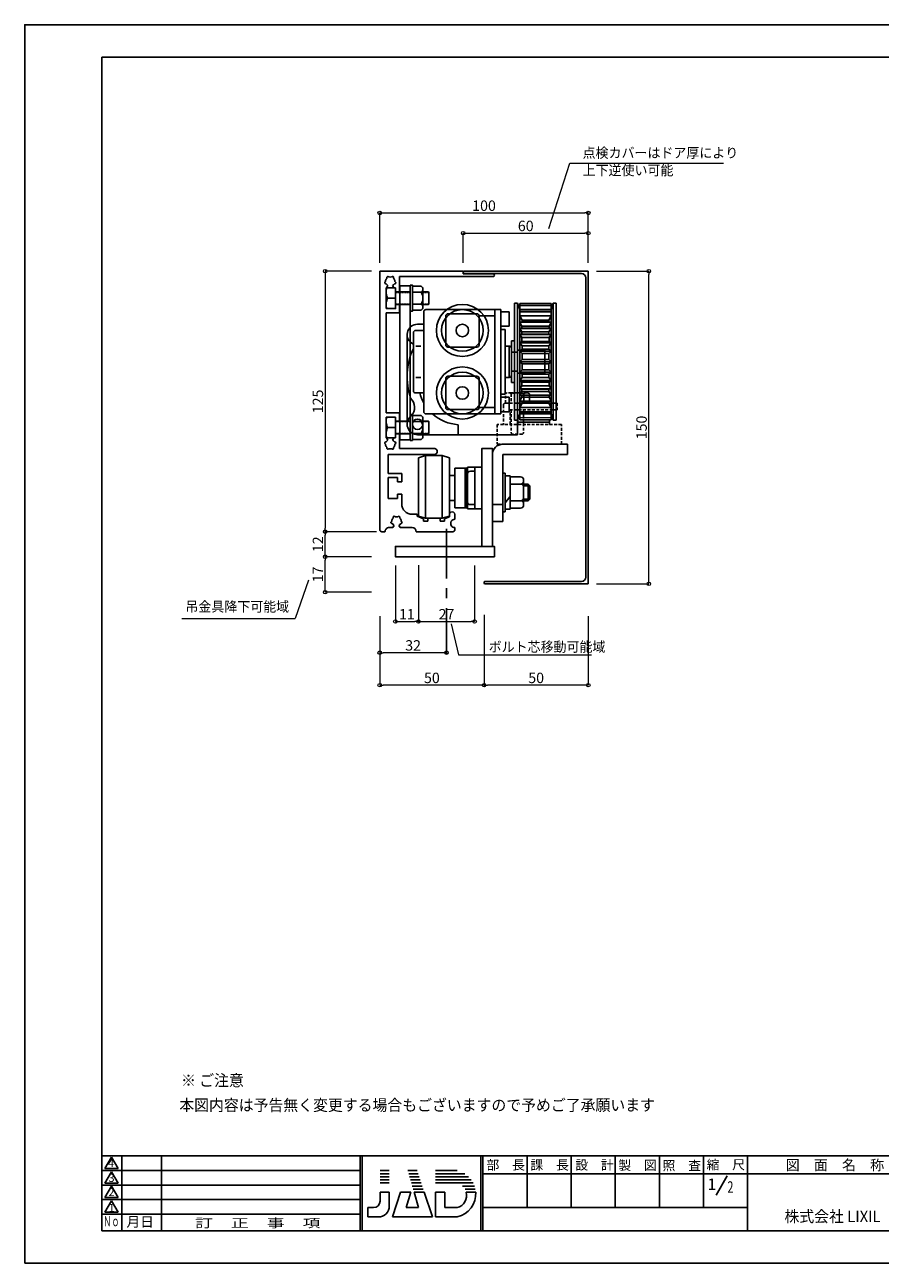
# Model space of a CAD drawing. Units: millimetres. Extents: x 1046 to 1886, y 351 to 945.
# Drawn here: x 1046 to 1456, y 351 to 945 of the extents above; entities that cross this region are included whole.
import ezdxf
from ezdxf.enums import TextEntityAlignment as Align

# ---------------------------------------------------------------- set-up
doc = ezdxf.new("R2010")
doc.units = ezdxf.units.MM
doc.header["$LTSCALE"] = 0.75
doc.linetypes.add('CENTER', pattern=[50.8, 31.75, -6.35, 6.35, -6.35])
doc.linetypes.add('HIDDEN2', pattern=[4.7625, 3.175, -1.5875])
doc.layers.get('0').update_dxf_attribs({"lineweight": 25})
for name, color, linetype, lineweight in [('03ENGINE', 150, 'Continuous', 25), ('05LINE', 53, 'Continuous', 18), ('05SUNPO', 140, 'Continuous', 18), ('06BUN', 7, 'Continuous', 18), ('06TITLE', 7, 'Continuous', 18), ('08CENTER', 252, 'CENTER', 25), ('09BOLT', 230, 'Continuous', 25), ('10zuwaku', 170, 'Continuous', 30)]:
    doc.layers.add(name, color=color, linetype=linetype, lineweight=lineweight)
doc.layers.add('10zuwaku-2', color=133, linetype='Continuous', plot=False)
doc.styles.add('JAD', font='SIMPLEX.shx', dxfattribs={"width": 0.8, "bigfont": 'extfont.shx'})
doc.styles.add('jad-Kanji', font='MS Gothic.ttf', dxfattribs={"width": 0.95})
doc.styles.add('図枠', font='MS PMincho.ttf', dxfattribs={"width": 0.9})
doc.dimstyles.new('F5jad', dxfattribs={"dimtxt": 5, "dimasz": 1.7, "dimexe": 0, "dimexo": 4, "dimgap": 1, "dimtad": 1, "dimzin": 12, "dimdsep": 46, "dimtxsty": 'jad-Kanji', "dimblk": 'ORIGIN', "dimcen": 0.09, "dimclrd": 140, "dimclre": 140, "dimclrt": 7, "dimazin": 3, "dimtfac": 1, "dimtmove": 1, "dimatfit": 1, "dimldrblk": 'OPEN30', "dimfxl": 0, "dimtolj": 1, "dimtzin": 0, "dimlwd": 18, "dimlwe": 13, "dimarcsym": 0})

# ---------------------------------------------------------------- blocks, each defined once
blk = doc.blocks.new('A$C33E44907')
at = {"layer": '10zuwaku', "lineweight": -3}
for p, q in [((0, 564), (0, 1)), ((766, 564), (0, 564)), ((766, 1), (766, 564)), ((0, 37), (766, 37)), ((4.62, 36.39), (1.46, 30.91)), ((7.79, 30.91), (4.62, 36.39)), ((9.5, 1), (9.5, 37)), ((28.52, 1), (28.52, 37)), ((123.89, 37), (123.89, 1)), ((124.89, 37), (124.89, 1)), ((181.74, 37), (181.74, 1)), ((182.74, 37), (182.74, 1)), ((203.89, 37), (203.89, 12.22)), ((225.04, 37), (225.04, 12.22)), ((246.19, 37), (246.19, 12.22)), ((267.34, 37), (267.34, 12.22)), ((288.49, 37), (288.49, 12.22)), ((309.64, 37), (309.64, 1)), ((391.7, 37), (391.7, 1)), ((528.34, 37), (528.34, 1)), ((582.86, 37), (582.86, 1)), ((123.89, 30), (0, 30)), ((1.46, 30.91), (7.79, 30.91)), ((133.39, 29.92), (137.83, 29.92)), ((146.73, 29.92), (151.16, 29.92)), ((160.04, 29.92), (170.41, 29.92)), ((4.6, 29.35), (1.43, 23.87)), ((1.43, 23.87), (7.76, 23.87)), ((7.76, 23.87), (4.6, 29.35)), ((133.39, 28.44), (137.83, 28.44)), ((133.39, 26.96), (137.83, 26.96)), ((133.39, 25.48), (137.83, 25.48)), ((133.39, 24), (137.83, 24)), ((133.39, 24), (137.83, 24)), ((147.15, 28.44), (151.65, 28.44)), ((147.57, 26.96), (152.15, 26.96)), ((147.99, 25.48), (152.64, 25.48)), ((148.41, 24), (153.13, 24)), ((160.04, 28.44), (173.99, 28.44)), ((160.04, 26.96), (175.86, 26.96)), ((160.04, 25.48), (177.14, 25.48)), ((160.04, 24), (178.04, 24)), ((182.74, 28.35), (391.7, 28.35)), ((294.64, 18.13), (299.88, 27.35)), ((123.89, 23), (0, 23)), ((4.61, 22.54), (1.45, 17.06)), ((7.78, 17.06), (4.61, 22.54)), ((133.39, 19.56), (133.39, 15.33)), ((133.39, 19.56), (137.83, 19.56)), ((137.83, 19.56), (137.83, 13)), ((143.26, 19.56), (139.31, 7.71)), ((148.2, 19.56), (143.26, 19.56)), ((145.98, 12.15), (148.2, 19.56)), ((148.83, 22.52), (153.63, 22.52)), ((149.26, 21.04), (154.12, 21.04)), ((151.9, 12.15), (149.68, 19.56)), ((149.68, 19.56), (154.61, 19.56)), ((154.61, 19.56), (158.56, 7.71)), ((160.04, 7.71), (160.04, 19.56)), ((160.04, 19.56), (164.49, 19.56)), ((164.49, 12.15), (164.49, 19.56)), ((173, 22.52), (178.67, 22.52)), ((174.14, 21.04), (179.07, 21.04)), ((174.71, 19.56), (179.27, 19.56)), ((391.7, 19), (766, 19)), ((742.65, 19), (742.65, 1)), ((123.89, 16), (0, 16)), ((1.45, 17.06), (7.78, 17.06)), ((4.61, 15.47), (1.45, 9.99)), ((7.78, 9.99), (4.61, 15.47)), ((127.47, 12.15), (130.22, 12.15)), ((127.47, 12.15), (127.47, 7.71)), ((145.98, 12.15), (151.9, 12.15)), ((164.49, 12.15), (170.41, 12.15)), ((182.74, 12.22), (309.64, 12.22)), ((742.65, 12.67), (766, 12.67)), ((123.89, 9), (0, 9)), ((1.45, 9.99), (7.78, 9.99)), ((127.47, 7.71), (132.54, 7.71)), ((139.31, 7.71), (158.56, 7.71)), ((160.04, 7.71), (170.41, 7.71)), ((0, 1), (766, 1)), ((0, 1), (763, 1))]:
    blk.add_line(p, q, dxfattribs=at)
for centre, radius, start, end in [((168.74, 18.08), 6.15, 285.70864, 13.92566), ((167.91, 18.82), 11.38, 282.68038, 3.72919), ((130.22, 15.33), 3.17, 270, 0), ((132.54, 13), 5.29, 270, 0)]:
    blk.add_arc(centre, radius, start, end, dxfattribs=at)
for s, height, style, p in [('縮\u3000尺', 4.5, '図枠', (299.21, 30.53)), ('図\u3000面\u3000名\u3000称', 4.95, '図枠', (351.54, 30.1)), ('部\u3000長', 4.5, '図枠', (193.64, 30.38)), ('課\u3000長', 4.5, '図枠', (214.72, 30.38)), ('設\u3000計', 4.5, '図枠', (236.26, 30.38)), ('製\u3000図', 4.5, '図枠', (256.89, 30.23)), ('照\u3000査', 4.5, '図枠', (278.12, 30.08)), ('1', 5.5, 'JAD', (292.52, 20.63)), ('図\u3000番', 4, '図枠', (754.69, 13.83)), ('1', 3.85, '図枠', (4.65, 10.13)), ('月日', 4.808, '図枠', (18.33, 2.98))]:
    blk.add_text(s, height=height, dxfattribs=dict(at, style=style)).set_placement(p, align=Align.CENTER)
for s, height, style, width, p in [('御受領', 4.3, '図枠', 0.9, (531.18, 31.16)), ('2', 5.5, 'JAD', 0.7, (299.96, 19.29)), ('御受領', 4.3, '図枠', 0.9, (530.93, 13.04))]:
    blk.add_text(s, height=height, dxfattribs=dict(at, style=style, width=width)).set_placement(p)
at = {"layer": '10zuwaku', "lineweight": -3, "style": '図枠'}
for s, p in [('4', (4.33, 33.07)), ('3', (4.6, 25.92)), ('2', (4.56, 19.12))]:
    blk.add_text(s, height=3.85, dxfattribs=at).set_placement(p, align=Align.MIDDLE)
for p in [(526.21, 21.03), (526.21, 3.02)]:
    blk.add_text('殿', height=4.81, dxfattribs=at).set_placement(p, align=Align.RIGHT)
for s, height, width, p in [('Ｎｏ', 4.808, 0.6, (4.53, 3.26)), ('訂\u3000正\u3000事\u3000項', 4.2, 1.5, (74.75, 2.69))]:
    blk.add_text(s, height=height, dxfattribs=dict(at, width=width)).set_placement(p, align=Align.CENTER)
blk = doc.blocks.new('A$C33D666F5')
blk.add_blockref('A$C33E44907', (0, 0))
blk = doc.blocks.new('_Origin')
at = {"color": 0, "linetype": 'ByBlock', "lineweight": -2}
blk.add_line((0, 0), (-1, 0), dxfattribs=at)
blk.add_circle((0, 0), 0.5, dxfattribs=at)
blk = doc.blocks.new('*D60')
at = {"layer": '05SUNPO', "color": 140, "lineweight": 18}
for p, q in [((1216.26, 654.31), (1216.26, 643.36)), ((1248.26, 654.31), (1248.26, 643.36)), ((1246.56, 643.36), (1217.96, 643.36))]:
    blk.add_line(p, q, dxfattribs=at)
at = {"layer": 'Defpoints', "color": 0}
for p in [(1216.26, 658.31), (1248.26, 658.31), (1216.26, 643.36)]:
    blk.add_point(p, dxfattribs=at)
at = {"layer": '05SUNPO', "color": 140, "lineweight": 18, "xscale": 1.7, "yscale": 1.7, "zscale": 1.7, "rotation": 180}
blk.add_blockref('_Origin', (1216.26, 643.36), dxfattribs=at)
at = {"layer": '05SUNPO', "color": 140, "lineweight": 18, "xscale": 1.7, "yscale": 1.7, "zscale": 1.7}
blk.add_blockref('_Origin', (1248.26, 643.36), dxfattribs=at)
at = {"layer": '05SUNPO', "color": 7, "insert": (1232.26, 646.86), "char_height": 5, "attachment_point": 5, "style": 'jad-Kanji'}
blk.add_mtext('\\A1;32', dxfattribs=at)
blk = doc.blocks.new('_Open30')
at = {"color": 0, "linetype": 'ByBlock', "lineweight": -2}
for p, q in [((-1, 0.27), (0, 0)), ((0, 0), (-1, -0.27)), ((0, 0), (-1, 0))]:
    blk.add_line(p, q, dxfattribs=at)
blk = doc.blocks.new('*D66')
at = {"layer": '05SUNPO', "color": 140, "lineweight": 18}
for p, q in [((1234.76, 685.24), (1234.76, 658.31)), ((1261.76, 685.24), (1261.76, 658.31)), ((1236.46, 658.31), (1260.06, 658.31))]:
    blk.add_line(p, q, dxfattribs=at)
at = {"layer": 'Defpoints', "color": 0}
for p in [(1234.76, 689.24), (1261.76, 689.24), (1261.76, 658.31)]:
    blk.add_point(p, dxfattribs=at)
at = {"layer": '05SUNPO', "color": 140, "lineweight": 18, "xscale": 1.7, "yscale": 1.7, "zscale": 1.7, "rotation": 180}
blk.add_blockref('_Origin', (1234.76, 658.31), dxfattribs=at)
at = {"layer": '05SUNPO', "color": 140, "lineweight": 18, "xscale": 1.7, "yscale": 1.7, "zscale": 1.7}
blk.add_blockref('_Origin', (1261.76, 658.31), dxfattribs=at)
at = {"layer": '05SUNPO', "color": 7, "insert": (1248.26, 661.81), "char_height": 5, "attachment_point": 5, "style": 'jad-Kanji'}
blk.add_mtext('\\A1;27', dxfattribs=at)
blk = doc.blocks.new('*D67')
at = {"layer": '05SUNPO', "color": 140, "lineweight": 18}
for p, q in [((1223.76, 685.24), (1223.76, 658.31)), ((1234.76, 685.38), (1234.76, 658.31)), ((1225.46, 658.31), (1233.06, 658.31))]:
    blk.add_line(p, q, dxfattribs=at)
at = {"layer": 'Defpoints', "color": 0}
for p in [(1223.76, 689.24), (1234.76, 689.38), (1234.76, 658.31)]:
    blk.add_point(p, dxfattribs=at)
at = {"layer": '05SUNPO', "color": 140, "lineweight": 18, "xscale": 1.7, "yscale": 1.7, "zscale": 1.7, "rotation": 180}
blk.add_blockref('_Origin', (1223.76, 658.31), dxfattribs=at)
at = {"layer": '05SUNPO', "color": 140, "lineweight": 18, "xscale": 1.7, "yscale": 1.7, "zscale": 1.7}
blk.add_blockref('_Origin', (1234.76, 658.31), dxfattribs=at)
at = {"layer": '05SUNPO', "color": 7, "insert": (1229.26, 661.81), "char_height": 5, "attachment_point": 5, "style": 'jad-Kanji'}
blk.add_mtext('\\A1;11', dxfattribs=at)
blk = doc.blocks.new('*D61')
at = {"layer": '05SUNPO', "color": 140, "lineweight": 18}
for p, q in [((1212.26, 689.38), (1190.09, 689.38)), ((1190.09, 674.08), (1190.09, 687.68)), ((1212.26, 672.38), (1190.09, 672.38))]:
    blk.add_line(p, q, dxfattribs=at)
at = {"layer": 'Defpoints', "color": 0}
for p in [(1190.09, 689.38), (1216.26, 689.38), (1216.26, 672.38)]:
    blk.add_point(p, dxfattribs=at)
at = {"layer": '05SUNPO', "color": 140, "lineweight": 18, "xscale": 1.7, "yscale": 1.7, "zscale": 1.7}
for p, rotation in [((1190.09, 689.38), 90), ((1190.09, 672.38), 270)]:
    blk.add_blockref('_Origin', p, dxfattribs=dict(at, rotation=rotation))
at = {"layer": '05SUNPO', "color": 7, "insert": (1186.59, 680.88), "char_height": 5, "attachment_point": 5, "rotation": 90, "style": 'jad-Kanji'}
blk.add_mtext('\\A1;17', dxfattribs=at)
blk = doc.blocks.new('*D62')
at = {"layer": '05SUNPO', "color": 140, "lineweight": 18}
for p, q in [((1210.76, 701.38), (1190.09, 701.38)), ((1190.09, 691.08), (1190.09, 699.68)), ((1212.26, 689.38), (1190.09, 689.38))]:
    blk.add_line(p, q, dxfattribs=at)
at = {"layer": 'Defpoints', "color": 0}
for p in [(1190.09, 701.38), (1214.76, 701.38), (1216.26, 689.38)]:
    blk.add_point(p, dxfattribs=at)
at = {"layer": '05SUNPO', "color": 140, "lineweight": 18, "xscale": 1.7, "yscale": 1.7, "zscale": 1.7}
for p, rotation in [((1190.09, 701.38), 90), ((1190.09, 689.38), 270)]:
    blk.add_blockref('_Origin', p, dxfattribs=dict(at, rotation=rotation))
at = {"layer": '05SUNPO', "color": 7, "insert": (1186.59, 695.38), "char_height": 5, "attachment_point": 5, "rotation": 90, "style": 'jad-Kanji'}
blk.add_mtext('\\A1;12', dxfattribs=at)
blk = doc.blocks.new('*D63')
at = {"layer": '05SUNPO', "color": 140, "lineweight": 18}
for p, q in [((1216.26, 660.92), (1216.26, 627.78)), ((1266.26, 661.52), (1266.26, 627.78)), ((1264.56, 627.78), (1217.96, 627.78))]:
    blk.add_line(p, q, dxfattribs=at)
at = {"layer": 'Defpoints', "color": 0}
for p in [(1266.26, 665.52), (1216.26, 664.92), (1216.26, 627.78)]:
    blk.add_point(p, dxfattribs=at)
at = {"layer": '05SUNPO', "color": 140, "lineweight": 18, "xscale": 1.7, "yscale": 1.7, "zscale": 1.7, "rotation": 180}
blk.add_blockref('_Origin', (1216.26, 627.78), dxfattribs=at)
at = {"layer": '05SUNPO', "color": 140, "lineweight": 18, "xscale": 1.7, "yscale": 1.7, "zscale": 1.7}
blk.add_blockref('_Origin', (1266.26, 627.78), dxfattribs=at)
at = {"layer": '05SUNPO', "color": 7, "insert": (1241.26, 631.28), "char_height": 5, "attachment_point": 5, "style": 'jad-Kanji'}
blk.add_mtext('\\A1;50', dxfattribs=at)
blk = doc.blocks.new('*D64')
at = {"layer": '05SUNPO', "color": 140, "lineweight": 18}
for p, q in [((1266.26, 661.52), (1266.26, 627.78)), ((1316.26, 660.92), (1316.26, 627.78)), ((1314.56, 627.78), (1267.96, 627.78))]:
    blk.add_line(p, q, dxfattribs=at)
at = {"layer": 'Defpoints', "color": 0}
for p in [(1266.26, 665.52), (1316.26, 664.92), (1266.26, 627.78)]:
    blk.add_point(p, dxfattribs=at)
at = {"layer": '05SUNPO', "color": 140, "lineweight": 18, "xscale": 1.7, "yscale": 1.7, "zscale": 1.7, "rotation": 180}
blk.add_blockref('_Origin', (1266.26, 627.78), dxfattribs=at)
at = {"layer": '05SUNPO', "color": 140, "lineweight": 18, "xscale": 1.7, "yscale": 1.7, "zscale": 1.7}
blk.add_blockref('_Origin', (1316.26, 627.78), dxfattribs=at)
at = {"layer": '05SUNPO', "color": 7, "insert": (1291.26, 631.28), "char_height": 5, "attachment_point": 5, "style": 'jad-Kanji'}
blk.add_mtext('\\A1;50', dxfattribs=at)
blk = doc.blocks.new('*D68')
at = {"layer": '05SUNPO', "color": 140, "lineweight": 18}
for p, q in [((1212.26, 826.38), (1190.09, 826.38)), ((1190.09, 824.68), (1190.09, 703.08)), ((1214.76, 701.38), (1190.09, 701.38))]:
    blk.add_line(p, q, dxfattribs=at)
at = {"layer": 'Defpoints', "color": 0}
for p in [(1216.26, 826.38), (1190.09, 701.38), (1218.76, 701.38)]:
    blk.add_point(p, dxfattribs=at)
at = {"layer": '05SUNPO', "color": 140, "lineweight": 18, "xscale": 1.7, "yscale": 1.7, "zscale": 1.7}
for p, rotation in [((1190.09, 826.38), 90), ((1190.09, 701.38), 270)]:
    blk.add_blockref('_Origin', p, dxfattribs=dict(at, rotation=rotation))
at = {"layer": '05SUNPO', "color": 7, "insert": (1186.59, 763.88), "char_height": 5, "attachment_point": 5, "rotation": 90, "style": 'jad-Kanji'}
blk.add_mtext('\\A1;125', dxfattribs=at)
blk = doc.blocks.new('*D69')
at = {"layer": '05SUNPO', "color": 140, "lineweight": 18}
for p, q in [((1320.26, 826.38), (1345.32, 826.38)), ((1345.32, 678.08), (1345.32, 824.68)), ((1320.26, 676.38), (1345.32, 676.38))]:
    blk.add_line(p, q, dxfattribs=at)
at = {"layer": 'Defpoints', "color": 0}
for p in [(1316.26, 826.38), (1345.32, 826.38), (1316.26, 676.38)]:
    blk.add_point(p, dxfattribs=at)
at = {"layer": '05SUNPO', "color": 140, "lineweight": 18, "xscale": 1.7, "yscale": 1.7, "zscale": 1.7}
for p, rotation in [((1345.32, 826.38), 90), ((1345.32, 676.38), 270)]:
    blk.add_blockref('_Origin', p, dxfattribs=dict(at, rotation=rotation))
at = {"layer": '05SUNPO', "color": 7, "insert": (1341.82, 751.38), "char_height": 5, "attachment_point": 5, "rotation": 90, "style": 'jad-Kanji'}
blk.add_mtext('\\A1;150', dxfattribs=at)
blk = doc.blocks.new('*D65')
at = {"layer": '05SUNPO', "color": 140, "lineweight": 18}
for p, q in [((1256.26, 830.38), (1256.26, 844.56)), ((1257.96, 844.56), (1314.56, 844.56)), ((1316.26, 830.38), (1316.26, 844.56))]:
    blk.add_line(p, q, dxfattribs=at)
at = {"layer": 'Defpoints', "color": 0}
for p in [(1316.26, 844.56), (1256.26, 826.38), (1316.26, 826.38)]:
    blk.add_point(p, dxfattribs=at)
at = {"layer": '05SUNPO', "color": 140, "lineweight": 18, "xscale": 1.7, "yscale": 1.7, "zscale": 1.7, "rotation": 180}
blk.add_blockref('_Origin', (1256.26, 844.56), dxfattribs=at)
at = {"layer": '05SUNPO', "color": 140, "lineweight": 18, "xscale": 1.7, "yscale": 1.7, "zscale": 1.7}
blk.add_blockref('_Origin', (1316.26, 844.56), dxfattribs=at)
at = {"layer": '05SUNPO', "color": 7, "insert": (1286.26, 848.06), "char_height": 5, "attachment_point": 5, "style": 'jad-Kanji'}
blk.add_mtext('\\A1;60', dxfattribs=at)
blk = doc.blocks.new('*D70')
at = {"layer": '05SUNPO', "color": 140, "lineweight": 18}
for p, q in [((1216.26, 830.38), (1216.26, 854.26)), ((1217.96, 854.26), (1314.56, 854.26)), ((1316.26, 830.38), (1316.26, 854.26))]:
    blk.add_line(p, q, dxfattribs=at)
at = {"layer": 'Defpoints', "color": 0}
for p in [(1316.26, 854.26), (1216.26, 826.38), (1316.26, 826.38)]:
    blk.add_point(p, dxfattribs=at)
at = {"layer": '05SUNPO', "color": 140, "lineweight": 18, "xscale": 1.7, "yscale": 1.7, "zscale": 1.7, "rotation": 180}
blk.add_blockref('_Origin', (1216.26, 854.26), dxfattribs=at)
at = {"layer": '05SUNPO', "color": 140, "lineweight": 18, "xscale": 1.7, "yscale": 1.7, "zscale": 1.7}
blk.add_blockref('_Origin', (1316.26, 854.26), dxfattribs=at)
at = {"layer": '05SUNPO', "color": 7, "insert": (1266.26, 857.76), "char_height": 5, "attachment_point": 5, "style": 'jad-Kanji'}
blk.add_mtext('\\A1;100', dxfattribs=at)
blk = doc.blocks.new('A$C3A08177C')
at = {"layer": '09BOLT'}
for p, q in [((0.5, 16.7), (0.5, 12.5)), ((10.57, 17.5), (1.89, 17.5)), ((3.33, 12.5), (3.33, 16.7)), ((9.13, 16.7), (9.13, 12.5)), ((12, 16.7), (12, 12.5)), ((1.28, 4.37), (11.28, 4.37)), ((1.28, 4.37), (1.28, 0.29)), ((6.27, 4.37), (6.27, 0.62)), ((11.28, 4.37), (11.26, 0.29)), ((2.53, 0), (10.01, 0))]:
    blk.add_line(p, q, dxfattribs=at)
for points in [[(3.27, 17.5), (3.27, 20.21), (3.47, 20.41), (9.07, 20.41), (9.27, 20.21), (9.27, 17.5)], [(0, 11.5), (0, 12.5), (12.5, 12.5), (12.5, 11.5), (0, 11.5)], [(3.27, 11.5), (3.27, 4.57), (3.47, 4.37), (9.07, 4.37), (9.27, 4.57), (9.27, 11.5)]]:
    blk.add_lwpolyline(points, dxfattribs=at)
at = {"layer": '09BOLT', "linetype": 'HIDDEN2', "ltscale": 0.3}
for points in [[(3.47, 20.41), (3.47, 17.5), (9.07, 17.5), (9.07, 20.41)], [(3.47, 4.37), (3.47, 11.5), (9.07, 11.5), (9.07, 4.37)]]:
    blk.add_lwpolyline(points, dxfattribs=at)
at = {"layer": '09BOLT'}
for centre, radius, start, end in [((1.91, 15.85), 1.65, 30.78619, 149.21381), ((6.23, 11.85), 5.65, 59.06504, 120.93496), ((10.57, 15.82), 1.68, 31.48099, 148.51901), ((2.46, 2.53), 2.53, 242.01565, 271.49413), ((3.02, 7.88), 7.95, 277.94916, 294.08261), ((9.52, 7.88), 7.95, 245.91739, 262.05084), ((10.08, 2.53), 2.53, 268.50587, 297.98435)]:
    blk.add_arc(centre, radius, start, end, dxfattribs=at)
blk = doc.blocks.new('A$C24925DB4')
at = {"layer": '03ENGINE', "color": 4}
for p, q in [((28, 71.5), (0, 71.5)), ((0, 71.5), (0, 70)), ((28, 71.5), (56, 71.5)), ((56, 71.5), (56, 70)), ((28, 70), (0, 70)), ((0, 70), (3, 69)), ((0.12, 54), (0.12, 69)), ((0.12, 69), (0.23, 69)), ((0.23, 69), (3, 69)), ((1.12, 69), (1.12, 54)), ((3, 54), (3, 69)), ((28, 69.04), (3.12, 69.03)), ((3.12, 69.03), (3.12, 53.99)), ((4, 69), (4, 54)), ((6, 69), (6, 54)), ((6, 69), (8.08, 67.9)), ((8.08, 67.9), (8.08, 55.15)), ((8.84, 67.9), (8.08, 67.9)), ((8.84, 55.15), (8.84, 67.9)), ((9, 69), (9, 54)), ((9, 69), (10.94, 68.17)), ((10.94, 68.17), (10.94, 54.97)), ((11.92, 68.17), (10.94, 68.17)), ((11.92, 54.97), (11.92, 68.17)), ((12, 69), (13.7, 67.95)), ((12, 69), (12, 54)), ((13.7, 67.95), (13.7, 54.97)), ((14.86, 67.95), (13.7, 67.95)), ((14.86, 54.97), (14.86, 67.95)), ((15, 69), (15, 54)), ((15, 69), (16.38, 68.08)), ((16.38, 68.08), (16.38, 55.01)), ((18.25, 68.08), (16.38, 68.08)), ((18.25, 68.08), (19, 69)), ((18.25, 55.01), (18.25, 68.08)), ((19, 69), (19, 54)), ((19, 69), (20.44, 67.99)), ((20.44, 67.99), (20.44, 55.1)), ((21.95, 67.99), (20.44, 67.99)), ((21.95, 67.99), (23, 69)), ((21.95, 55.1), (21.95, 67.99)), ((33.5, 66), (22.5, 66)), ((22.5, 66), (33.5, 66)), ((22.5, 53), (22.5, 66)), ((22.5, 53), (22.5, 66)), ((23, 69), (23, 54)), ((24.09, 67.99), (23, 69)), ((24.09, 67.99), (24.09, 55.15)), ((26.99, 67.99), (24.09, 67.99)), ((26.99, 67.99), (28, 69)), ((26.99, 55.15), (26.99, 67.99)), ((28, 70), (56, 70)), ((28, 69.04), (52.83, 69.07)), ((28, 69), (28, 54)), ((28, 69), (28, 54)), ((29.01, 67.99), (28, 69)), ((29.01, 67.99), (31.91, 67.99)), ((29.01, 55.15), (29.01, 67.99)), ((31.91, 67.99), (33, 69)), ((31.91, 67.99), (31.91, 55.15)), ((33, 69), (33, 54)), ((34.05, 67.99), (33, 69)), ((33.5, 53), (33.5, 66)), ((33.5, 53), (33.5, 66)), ((34.05, 55.1), (34.05, 67.99)), ((34.05, 67.99), (35.56, 67.99)), ((37, 69), (35.56, 67.99)), ((35.56, 67.99), (35.56, 55.1)), ((37, 69), (37, 54)), ((37.75, 68.08), (37, 69)), ((37.75, 55.01), (37.75, 68.08)), ((37.75, 68.08), (39.62, 68.08)), ((41, 69), (39.62, 68.08)), ((39.62, 68.08), (39.62, 55.01)), ((41, 69), (41, 54)), ((41.14, 54.97), (41.14, 67.95)), ((41.14, 67.95), (42.3, 67.95)), ((44, 69), (42.3, 67.95)), ((42.3, 67.95), (42.3, 54.97)), ((44, 69), (44, 54)), ((44.08, 54.97), (44.08, 68.17)), ((44.08, 68.17), (45.06, 68.17)), ((47, 69), (45.06, 68.17)), ((45.06, 68.17), (45.06, 54.97)), ((47, 69), (47, 54)), ((47.16, 55.15), (47.16, 67.9)), ((47.16, 67.9), (47.92, 67.9)), ((50, 69), (47.92, 67.9)), ((47.92, 67.9), (47.92, 55.15)), ((50, 69), (50, 54)), ((52, 69), (52, 54)), ((52.83, 69.07), (52.88, 53.99)), ((56, 70), (53, 69)), ((55.71, 69.08), (53, 69)), ((53, 54), (53, 69)), ((54.83, 69.08), (54.88, 53.99)), ((55.83, 69.08), (55.71, 69.08)), ((55.88, 54), (55.83, 69.08)), ((3, 54), (0, 53)), ((3, 54), (0.12, 54)), ((28, 53.99), (3.12, 53.99)), ((6, 54), (8.08, 55.15)), ((8.08, 55.15), (8.84, 55.15)), ((9, 54), (10.94, 54.97)), ((10.94, 54.97), (11.92, 54.97)), ((12, 54), (13.7, 54.97)), ((13.7, 54.97), (14.86, 54.97)), ((16.38, 55.01), (15, 54)), ((16.38, 55.01), (18.25, 55.01)), ((19, 54), (18.25, 55.01)), ((20.44, 55.1), (19, 54)), ((20.44, 55.1), (21.95, 55.1)), ((23, 54), (21.95, 55.1)), ((23, 54), (24.09, 55.15)), ((24.09, 55.15), (26.99, 55.15)), ((28, 54), (26.99, 55.15)), ((28, 54), (29.01, 55.15)), ((28, 53.99), (52.88, 53.99)), ((31.91, 55.15), (29.01, 55.15)), ((33, 54), (31.91, 55.15)), ((33, 54), (34.05, 55.1)), ((35.56, 55.1), (34.05, 55.1)), ((35.56, 55.1), (37, 54)), ((37, 54), (37.75, 55.01)), ((39.62, 55.01), (37.75, 55.01)), ((39.62, 55.01), (41, 54)), ((42.3, 54.97), (41.14, 54.97)), ((44, 54), (42.3, 54.97)), ((45.06, 54.97), (44.08, 54.97)), ((47, 54), (45.06, 54.97)), ((47.92, 55.15), (47.16, 55.15)), ((50, 54), (47.92, 55.15)), ((53, 54), (56, 53)), ((53, 54), (55.88, 54)), ((28, 53), (0, 53)), ((0, 53), (0, 51.5)), ((28, 51.5), (0, 51.5)), ((11, 49), (4, 49)), ((4, 45), (4, 49)), ((11, 45), (11, 49)), ((18, 51.5), (18, 50)), ((38, 50), (18, 50)), ((35.5, 50), (20.5, 50)), ((35.5, 49), (20.5, 49)), ((20.5, 49), (20.5, 47)), ((34.5, 50), (21.5, 50)), ((33.5, 53), (22.5, 53)), ((33.5, 53), (22.5, 53)), ((23.5, 50), (23.5, 53)), ((23.5, 50), (23.5, 53)), ((28, 53), (56, 53)), ((28, 51.5), (56, 51.5)), ((32.5, 50), (32.5, 53)), ((32.5, 50), (32.5, 53)), ((35.5, 47), (35.5, 49)), ((38, 51.5), (38, 50)), ((52, 49), (45, 49)), ((45, 45), (45, 49)), ((52, 45), (52, 49)), ((63, 53), (56, 53)), ((56, 53), (56, 51.5)), ((63, 5), (63, 53)), ((53, 45), (3, 45)), ((3, 9), (3, 45)), ((53, 42), (3, 42)), ((6, 34.5), (6, 42)), ((43.5, 47), (12.5, 47)), ((12.5, 45), (12.5, 47)), ((43.5, 45), (43.5, 47)), ((50, 34.5), (50, 42)), ((53, 9), (53, 45)), ((5, 19.5), (5, 33.5)), ((20, 34.5), (6, 34.5)), ((21, 19.5), (21, 33.5)), ((35, 19.5), (35, 33.5)), ((50, 34.5), (36, 34.5)), ((51, 19.5), (51, 33.5)), ((63, 24.5), (58.2, 24.5)), ((20, 18.5), (6, 18.5)), ((50, 18.5), (36, 18.5)), ((52, 8), (4, 8)), ((10, 8), (10, 5)), ((13, 4), (13, 8)), ((20.5, 4.1), (20.5, 6.6)), ((35.5, 6.6), (35.5, 4.1)), ((43, 4), (43, 8)), ((42, 3), (14, 3)), ((58, 0), (15, 0))]:
    blk.add_line(p, q, dxfattribs=at)
for centre, radius in [((13, 26.5), 12.5), ((13, 26.5), 10), ((43, 26.5), 12.5), ((43, 26.5), 10), ((13, 26.5), 3), ((43, 26.5), 3), ((58, 5), 2.5)]:
    blk.add_circle(centre, radius, dxfattribs=at)
for centre, radius, start, end in [((21.5, 49), 1, 90, 180), ((34.5, 49), 1, 0, 90), ((6, 33.5), 1, 90, 180), ((20, 33.5), 1, 0, 90), ((36, 33.5), 1, 90, 180), ((50, 33.5), 1, 0, 90), ((38.06, 25.66), 20.17, 317.78214, 356.70343), ((6, 19.5), 1, 180, 270), ((20, 19.5), 1, 270, 0), ((36, 19.5), 1, 180, 270), ((50, 19.5), 1, 270, 0), ((4, 9), 1, 180, 270), ((38.06, 25.66), 20.17, 284.17722, 298.91181), ((52, 9), 1, 270, 0), ((15, 5), 5, 180, 336.42182), ((14, 4), 1, 180, 270), ((35.2, 32.33), 32.33, 245.12087, 288.53185), ((42, 4), 1, 270, 0), ((49.9, -2.56), 6.12, 47.46659, 136.21535), ((58, 5), 5, 217.56859, 0)]:
    blk.add_arc(centre, radius, start, end, dxfattribs=at)
blk = doc.blocks.new('A$C33B157BC')
at = {"layer": '03ENGINE'}
blk.add_blockref('A$C24925DB4', (0, 0), dxfattribs=at)
blk = doc.blocks.new('A$C02CC2F83')
at = {"layer": '03ENGINE', "color": 3}
for p, q in [((0, 60), (0, 10.6)), ((0, 60), (150, 60)), ((150, 60), (150, 0.6)), ((1.2, 56.8), (1.2, 10.6)), ((3.2, 58.8), (146.8, 58.8)), ((148.8, 56.8), (148.8, 0.6))]:
    blk.add_line(p, q, dxfattribs=at)
for centre, radius, start, end in [((3.2, 56.8), 2, 90, 179.99998), ((146.8, 56.8), 2, 0.00002, 90), ((0.6, 10.6), 0.6, 179.99998, 0), ((149.4, 0.6), 0.6, 179.99998, 0)]:
    blk.add_arc(centre, radius, start, end, dxfattribs=at)
blk = doc.blocks.new('A$C32F502C0')
at = {"layer": '03ENGINE', "color": 4}
for p, q in [((24.7, 5), (24.7, 36)), ((29.7, 36), (24.7, 36)), ((29.7, 5), (29.7, 36)), ((12.96, 27.33), (15.2, 27.33)), ((14.06, 27.33), (14.06, 12.25)), ((43.82, 17.2), (44.62, 18)), ((44.62, 18), (51.02, 18)), ((51.02, 18), (44.62, 18)), ((44.62, 15), (44.62, 18)), ((51.02, 18), (51.82, 17.2)), ((51.02, 15), (51.02, 18)), ((13.02, 12.25), (15.2, 12.25)), ((40.32, 8.5), (40.32, 13.5)), ((41.82, 15), (42.32, 15)), ((42.32, 15), (53.82, 15)), ((43.82, 17.2), (43.82, 15)), ((43.82, 13.5), (43.82, 13.5)), ((43.82, 8.5), (43.82, 13.5)), ((51.02, 17.2), (44.62, 17.2)), ((50.32, 15), (45.32, 15)), ((51.82, 17.2), (51.82, 15)), ((51.82, 13.5), (51.82, 13.5)), ((51.82, 8.5), (51.82, 13.5)), ((53.32, 15), (53.82, 15)), ((55.32, 8.5), (55.32, 13.5)), ((57.12, 6.2), (38.52, 6.2)), ((38.52, 5), (38.52, 6.2)), ((39.82, 6.2), (39.82, 8.5)), ((55.82, 8.5), (39.82, 8.5)), ((49.87, 8.44), (52.76, 6.17)), ((55.82, 6.2), (55.82, 8.5)), ((57.12, 5), (57.12, 6.2)), ((61.7, 0), (29.69, 0)), ((61.7, 5), (29.7, 5)), ((53.7, 5), (53.7, 0)), ((61.7, 5), (61.7, 0))]:
    blk.add_line(p, q, dxfattribs=at)
at = {"layer": '03ENGINE', "color": 4, "linetype": 'HIDDEN2', "ltscale": 0.6}
for p, q in [((5, 31.09), (5, 6.29)), ((5, 31.09), (8.2, 31.09)), ((8.2, 31.09), (8.2, 8.49)), ((0, 16.44), (0, 7.69)), ((0.53, 17.82), (5, 17.82)), ((0.53, 15.07), (5, 15.07)), ((8.2, 14.97), (19.41, 14.97)), ((19.41, 14.97), (19.91, 14.47)), ((19.91, 14.47), (19.91, 9.47)), ((0.49, 9.07), (5, 9.07)), ((5, 6.32), (0.49, 6.32)), ((8.2, 8.97), (19.41, 8.97)), ((15.2, 8.49), (8.2, 8.49)), ((19.41, 8.97), (19.91, 9.47)), ((6, 5.29), (15.2, 5.29))]:
    blk.add_line(p, q, dxfattribs=at)
blk.add_lwpolyline([(15.2, 2.36), (24.7, 2.36), (24.7, 33.14), (15.2, 33.14)], close=True, dxfattribs=at)
for centre, radius, start, end in [((9.11, 12.02), 9.11, 160.43924, 198.89474), ((2.21, 16.44), 2.17, 140.71431, 219.28527), ((2.17, 7.69), 2.17, 140.71431, 219.28527), ((6, 6.29), 1, 180.00002, 270)]:
    blk.add_arc(centre, radius, start, end, dxfattribs=at)
at = {"layer": '03ENGINE', "color": 4}
for centre, radius, start, end in [((41.82, 13.5), 1.5, 90, 180), ((42.32, 13.5), 1.5, 0, 90), ((45.32, 13.5), 1.5, 90, 180), ((50.32, 13.5), 1.5, 0, 90), ((53.32, 13.5), 1.5, 90, 180), ((53.82, 13.5), 1.5, 0, 90), ((29.7, 5), 5, 180, 270)]:
    blk.add_arc(centre, radius, start, end, dxfattribs=at)

msp = doc.modelspace()

# ---------------------------------------------------------------- linework, layer by layer
at = {"layer": '03ENGINE', "color": 5, "linetype": 'Continuous'}
for p, q in [((1216.264, 826.376), (1256.264, 826.376)), ((1216.264, 702.376), (1216.264, 826.376)), ((1256.264, 826.376), (1256.264, 825.076)), ((1225.764, 823.776), (1225.764, 816.376)), ((1270.614, 823.776), (1225.764, 823.776)), ((1256.264, 825.076), (1270.614, 825.076)), ((1219.264, 818.376), (1219.532, 818.376)), ((1219.264, 818.376), (1219.264, 808.376)), ((1219.532, 818.376), (1220.139, 819.427)), ((1222.996, 818.376), (1222.389, 819.427)), ((1223.764, 818.376), (1222.996, 818.376)), ((1223.764, 816.376), (1223.764, 818.376)), ((1225.764, 816.376), (1223.764, 816.376)), ((1219.264, 808.376), (1223.764, 808.376)), ((1223.764, 810.376), (1225.764, 810.376)), ((1224.164, 810.376), (1223.764, 809.976)), ((1223.764, 808.376), (1223.764, 810.376)), ((1225.764, 810.376), (1225.764, 806.376)), ((1225.764, 806.376), (1219.264, 806.376)), ((1219.264, 806.376), (1219.264, 758.376)), ((1219.264, 758.376), (1225.764, 758.376)), ((1219.264, 756.376), (1219.264, 746.376)), ((1223.764, 756.376), (1219.264, 756.376)), ((1223.764, 754.376), (1223.764, 756.376)), ((1225.764, 758.376), (1225.764, 754.376)), ((1225.764, 754.376), (1223.764, 754.376)), ((1219.264, 746.376), (1219.532, 746.376)), ((1219.532, 746.376), (1220.139, 745.324)), ((1222.996, 746.376), (1222.389, 745.324)), ((1222.996, 746.376), (1223.764, 746.376)), ((1225.764, 748.376), (1223.764, 748.376)), ((1223.764, 748.376), (1223.764, 746.376)), ((1225.764, 741.376), (1225.764, 748.376)), ((1220.264, 729.376), (1220.264, 738.376)), ((1242.264, 738.376), (1220.264, 738.376)), ((1225.764, 741.376), (1242.264, 741.376)), ((1226.764, 729.376), (1220.264, 729.376)), ((1220.264, 727.376), (1220.264, 717.376)), ((1224.764, 727.376), (1220.264, 727.376)), ((1224.764, 725.376), (1224.764, 727.376)), ((1226.764, 725.376), (1224.764, 725.376)), ((1226.764, 725.376), (1226.764, 729.376)), ((1224.764, 719.376), (1226.764, 719.376)), ((1224.764, 717.376), (1224.764, 719.376)), ((1220.264, 717.376), (1224.764, 717.376)), ((1234.264, 709.776), (1231.764, 709.776)), ((1234.264, 708.776), (1234.264, 709.776)), ((1237.264, 707.576), (1234.264, 708.776)), ((1237.264, 706.376), (1237.264, 707.576)), ((1239.264, 707.876), (1239.264, 706.376)), ((1245.264, 707.876), (1245.264, 706.376)), ((1247.264, 707.576), (1249.764, 708.576)), ((1247.264, 706.376), (1247.264, 707.576)), ((1249.764, 708.576), (1249.764, 709.626)), ((1252.264, 707.376), (1252.264, 709.626)), ((1217.264, 701.376), (1218.764, 701.376)), ((1220.764, 703.376), (1222.532, 703.376)), ((1222.532, 703.376), (1223.139, 704.427)), ((1225.996, 703.376), (1225.389, 704.427)), ((1225.996, 703.376), (1231.764, 703.376)), ((1233.764, 701.376), (1251.264, 701.376)), ((1239.264, 706.376), (1237.264, 706.376)), ((1245.264, 706.376), (1247.264, 706.376)), ((1252.264, 702.376), (1252.264, 703.376))]:
    msp.add_line(p, q, dxfattribs=at)
at = {"layer": '03ENGINE', "color": 4, "linetype": 'Continuous'}
msp.add_line((1306.264, 743.376), (1274.764, 743.376), dxfattribs=at)
at = {"layer": '03ENGINE', "color": 1, "linetype": 'Continuous'}
for p, q in [((1234.764, 736.876), (1238.264, 737.876)), ((1234.764, 708.876), (1234.764, 736.876)), ((1238.264, 737.876), (1246.264, 737.876)), ((1238.264, 707.876), (1238.264, 737.876)), ((1246.264, 737.876), (1249.764, 736.876)), ((1246.264, 737.876), (1246.264, 707.876)), ((1249.764, 736.876), (1249.764, 708.876)), ((1238.264, 707.876), (1234.764, 708.876)), ((1246.264, 707.876), (1238.264, 707.876)), ((1249.764, 708.876), (1246.264, 707.876))]:
    msp.add_line(p, q, dxfattribs=at)
at = {"layer": '03ENGINE', "color": 3, "linetype": 'Continuous'}
for p, q in [((1258.264, 731.876), (1252.264, 731.876)), ((1252.264, 712.876), (1252.264, 731.876)), ((1257.264, 731.876), (1257.264, 712.876)), ((1257.764, 712.876), (1257.764, 731.876)), ((1265.264, 732.376), (1258.264, 732.376)), ((1258.264, 712.376), (1258.264, 732.376)), ((1261.864, 712.376), (1261.864, 732.376)), ((1252.264, 728.376), (1249.764, 728.376)), ((1261.764, 730.376), (1259.764, 730.376)), ((1252.264, 716.376), (1249.764, 716.376)), ((1258.264, 712.876), (1252.264, 712.876)), ((1261.764, 714.376), (1259.764, 714.376)), ((1265.264, 712.376), (1258.264, 712.376))]:
    msp.add_line(p, q, dxfattribs=at)
at = {"layer": '03ENGINE', "color": 5}
msp.add_line((1226.764, 719.376), (1226.764, 714.728), dxfattribs=at)
at = {"layer": '03ENGINE', "color": 4}
msp.add_lwpolyline([(1225.89, 745.446), (1230.89, 745.446), (1230.89, 819.345), (1225.89, 819.345)], close=True, dxfattribs=at)
at = {"layer": '03ENGINE', "color": 3}
msp.add_lwpolyline([(1270.264, 694.376), (1265.264, 694.376), (1265.264, 741.376), (1270.264, 741.376), (1270.264, 694.376), (1271.264, 694.376), (1271.264, 689.376), (1223.764, 689.376), (1223.764, 694.376), (1265.264, 694.376)], dxfattribs=at)
at = {"layer": '03ENGINE', "color": 5, "linetype": 'Continuous'}
for centre, radius, start, end in [((1219.09, 820.793), 0.5, 117.41584, 277.73814), ((1218.722, 821.504), 0.3, 297.414828, 356.121173), ((1221.266, 821.331), 2.25, 137.507407, 176.1227), ((1219.198, 820.001), 0.3, 30.443998, 97.738808), ((1221.397, 821.293), 2.25, 210.444763, 236.012087), ((1219.386, 823.054), 0.3, 317.506568, 19.778715), ((1220.139, 823.324), 0.5, 40.564323, 199.778122), ((1220.747, 823.845), 0.3, 220.566234, 282.19896), ((1221.285, 821.352), 2.25, 78.639718, 102.199169), ((1221.788, 823.852), 0.3, 258.639222, 318.712758), ((1222.389, 823.324), 0.5, 342.086228, 138.711804), ((1221.29, 821.391), 2.25, 299.234428, 326.777884), ((1223.15, 823.078), 0.3, 162.084374, 222.237609), ((1221.262, 821.364), 2.25, 3.100676, 42.237647), ((1223.423, 819.994), 0.3, 88.995987, 146.777922), ((1223.437, 820.793), 0.5, 268.997153, 62.353432), ((1223.808, 821.502), 0.3, 183.09932, 242.353183), ((1270.614, 824.426), 0.65, 270.000001, 90.000021), ((1219.09, 743.958), 0.5, 82.261842, 242.584143), ((1218.722, 743.248), 0.3, 3.87881, 62.585211), ((1221.266, 743.42), 2.25, 183.87734, 222.49206), ((1219.198, 744.751), 0.3, 262.261232, 329.556042), ((1221.397, 743.459), 2.25, 123.987895, 149.555277), ((1221.29, 743.361), 2.25, 33.220494, 60.765555), ((1221.262, 743.387), 2.25, 317.762393, 356.898161), ((1223.423, 744.758), 0.3, 213.219654, 270.999641), ((1223.437, 743.958), 0.5, 297.646533, 91.000233), ((1223.808, 743.249), 0.3, 117.646856, 176.89774), ((1219.386, 741.698), 0.3, 340.224516, 42.492481), ((1220.139, 741.427), 0.5, 160.225413, 319.435659), ((1220.747, 740.907), 0.3, 77.801022, 139.433806), ((1221.285, 743.399), 2.25, 257.800813, 281.360265), ((1221.788, 740.899), 0.3, 41.287224, 101.360818), ((1222.389, 741.427), 0.5, 221.288218, 17.913794), ((1223.15, 741.673), 0.3, 137.762373, 197.915665), ((1242.264, 739.876), 1.5, 269.44979, 90.000021), ((1231.764, 714.776), 5, 180.549822, 270), ((1224.266, 706.331), 2.25, 137.507636, 176.1227), ((1222.386, 708.054), 0.3, 317.507656, 19.77734), ((1223.139, 708.324), 0.5, 40.564323, 199.777033), ((1223.747, 708.845), 0.3, 220.564171, 282.19896), ((1224.285, 706.352), 2.25, 78.639718, 102.19894), ((1224.788, 708.852), 0.3, 258.640368, 318.713847), ((1225.389, 708.324), 0.5, 342.085082, 138.713638), ((1226.15, 708.078), 0.3, 162.084374, 222.237609), ((1224.262, 706.364), 2.25, 3.101478, 42.237933), ((1251.014, 709.626), 1.25, 0, 180.00002), ((1252.264, 705.376), 2, 89.999981, 270.000001), ((1217.264, 702.376), 1, 180.00002, 270.000001), ((1220.764, 701.376), 2, 89.999981, 180.00002), ((1222.09, 705.793), 0.5, 117.41584, 277.737911), ((1221.722, 706.504), 0.3, 297.415459, 356.122605), ((1222.198, 705.001), 0.3, 30.445258, 97.738808), ((1224.397, 706.293), 2.25, 210.444763, 236.012087), ((1224.29, 706.391), 2.25, 299.234428, 326.778686), ((1226.423, 704.994), 0.3, 88.998909, 146.779125), ((1226.437, 705.793), 0.5, 268.998013, 62.353031), ((1226.808, 706.502), 0.3, 183.10081, 242.353183), ((1231.764, 701.376), 2, 0, 89.999981), ((1251.264, 702.376), 1, 270.000001, 359.942687)]:
    msp.add_arc(centre, radius, start, end, dxfattribs=at)
at = {"layer": '03ENGINE', "color": 3, "linetype": 'Continuous'}
for centre, start, end in [((1259.764, 728.876), 89.999981, 180.00002), ((1259.764, 715.876), 180.00002, 270.000001)]:
    msp.add_arc(centre, 1.5, start, end, dxfattribs=at)
at = {"layer": '05LINE'}
for p, q in [((1297.391, 846.781), (1307.462, 878.162)), ((1307.462, 878.162), (1381.108, 878.162)), ((1182.005, 678.13), (1175.631, 659.828)), ((1121.394, 659.828), (1175.631, 659.828)), ((1250.443, 657.243), (1253.998, 642.296)), ((1253.998, 642.296), (1317.858, 642.296))]:
    msp.add_line(p, q, dxfattribs=at)
at = {"layer": '08CENTER'}
msp.add_line((1248.264, 702.813), (1248.264, 642.843), dxfattribs=at)
at = {"layer": '10zuwaku-2'}
msp.add_lwpolyline([(1046.006, 350.537), (1886.006, 350.537), (1886.006, 944.537), (1046.006, 944.537)], close=True, dxfattribs=at)

# ---------------------------------------------------------------- block references
msp.add_blockref('A$C33D666F5', (1083.006, 365.038))
at = {"xscale": -1, "rotation": 270}
msp.add_blockref('A$C02CC2F83', (1256.264, 676.376), dxfattribs=at)
at = {"layer": '03ENGINE', "rotation": 270}
msp.add_blockref('A$C33B157BC', (1229.39, 810.932), dxfattribs=at)
at = {"layer": '09BOLT', "rotation": 270}
for name, p in [('A$C3A08177C', (1219.39, 819.646)), ('A$C32F502C0', (1270.264, 768.068)), ('A$C3A08177C', (1219.39, 757.646))]:
    msp.add_blockref(name, p, dxfattribs=at)

# ---------------------------------------------------------------- texts
at = {"layer": '06BUN', "style": 'jad-Kanji', "width": 0.95}
for s, p in [('点検カバーはドア厚により', (1313.536, 880.732)), ('上下逆使い可能', (1313.536, 872.344)), ('吊金具降下可能域', (1123.031, 663.069)), ('ボルト芯移動可能域', (1268.493, 643.798))]:
    msp.add_text(s, height=4.8, dxfattribs=at).set_placement(p)
at = {"layer": '06TITLE', "lineweight": -3, "style": 'jad-Kanji', "width": 0.95}
for s, p in [('※ ご注意', (1120.96, 435.486)), ('本図内容は予告無く変更する場合もございますので予めご了承願います', (1120.112, 423.612))]:
    msp.add_text(s, height=5.5, dxfattribs=at).set_placement(p)
at = {"layer": '06TITLE', "style": 'jad-Kanji', "width": 0.95}
msp.add_text('株式会社 LIXIL', height=5.5, dxfattribs=at).set_placement((1410.338, 370.234))

# ---------------------------------------------------------------- dimensions: what is measured, and where the dimension line sits
at = {"layer": '05SUNPO'}
for base, p1, p2, picture, middle in [((1316.264, 854.262), (1216.264, 826.376), (1316.264, 826.376), '*D70', (1266.264, 857.762)), ((1316.264, 844.565), (1256.264, 826.376), (1316.264, 826.376), '*D65', (1286.264, 848.065)), ((1234.764, 658.307), (1223.764, 689.244), (1234.764, 689.376), '*D67', (1229.264, 661.807)), ((1261.764, 658.307), (1234.764, 689.244), (1261.764, 689.244), '*D66', (1248.264, 661.807)), ((1216.264, 627.782), (1266.264, 665.521), (1216.264, 664.921), '*D63', (1241.264, 631.282)), ((1266.264, 627.782), (1316.264, 664.921), (1266.264, 665.521), '*D64', (1291.264, 631.282)), ((1216.264, 643.36), (1248.264, 658.307), (1216.264, 658.307), '*D60', (1232.264, 646.86))]:
    dim = msp.add_linear_dim(base=base, p1=p1, p2=p2, dimstyle='F5jad', override={"dimlwe": 18}, dxfattribs=at)
    dim.commit()
    dim.dimension.update_dxf_attribs({"geometry": picture, "text_midpoint": middle})
for base, p1, p2, picture, middle in [((1190.091, 701.376), (1216.264, 826.376), (1218.764, 701.376), '*D68', (1186.591, 763.876)), ((1345.316, 826.376), (1316.264, 676.376), (1316.264, 826.376), '*D69', (1341.816, 751.376)), ((1190.091, 701.376), (1216.264, 689.376), (1214.764, 701.376), '*D62', (1186.591, 695.376)), ((1190.091, 689.376), (1216.264, 672.376), (1216.264, 689.376), '*D61', (1186.591, 680.876))]:
    dim = msp.add_linear_dim(base=base, p1=p1, p2=p2, angle=90, dimstyle='F5jad', override={"dimlwe": 18}, dxfattribs=at)
    dim.commit()
    dim.dimension.update_dxf_attribs({"geometry": picture, "text_midpoint": middle})

doc.saveas('drawing.dxf')
